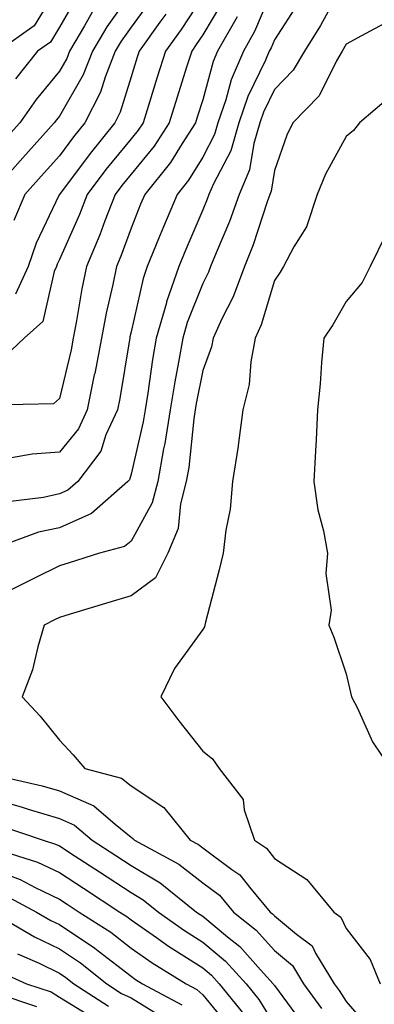
# Model space of a CAD drawing. Units: inches. Extents: x 979043 to 981683, y 7255658 to 7258298.
# Drawn here: x 981073 to 981122, y 7256529 to 7256666 of the extents above; entities that cross this region are included whole.
import ezdxf

# ---------------------------------------------------------------- set-up
doc = ezdxf.new("R2010")
doc.units = ezdxf.units.IN
doc.header["$MEASUREMENT"] = 0
doc.layers.add('Contour_97907255', color=7, linetype='Continuous', true_color=0xb04079)

msp = doc.modelspace()

# ---------------------------------------------------------------- linework, layer by layer
at = {"layer": 'Contour_97907255'}
for points in [[(981117.92, 7256671.79, 3133), (981114.49, 7256665.48, 3133), (981112.25, 7256661.92, 3133), (981110.69, 7256659.28, 3133), (981108.05, 7256656.58, 3133), (981106.54, 7256653.43, 3133), (981106.01, 7256651.92, 3133), (981105.19, 7256649.06, 3133), (981104.6, 7256645.37, 3133), (981103.16, 7256641.92, 3133), (981101.8, 7256638.17, 3133), (981099.91, 7256633.78, 3133), (981099.16, 7256631.92, 3133), (981098.86, 7256631.11, 3133), (981098.05, 7256629.54, 3133), (981095.88, 7256624.09, 3133), (981095.27, 7256621.92, 3133), (981094.68, 7256618.55, 3133), (981094.14, 7256615.83, 3133), (981093.5, 7256611.92, 3133), (981092.76, 7256607.21, 3133), (981092.59, 7256606.46, 3133), (981091.78, 7256601.92, 3133), (981091, 7256598.97, 3133), (981088.05, 7256593.6, 3133), (981087.12, 7256592.85, 3133), (981083.65, 7256591.92, 3133), (981079.39, 7256590.58, 3133), (981078.05, 7256590.18, 3133), (981074.58, 7256588.45, 3133), (981072.53, 7256587.44, 3133), (981068.05, 7256585.18, 3133)], [(981078.05, 7256671.24, 3122), (981074.51, 7256665.46, 3122), (981069.52, 7256661.92, 3122)], [(981108.05, 7256671.23, 3131), (981105.3, 7256664.67, 3131), (981103.73, 7256661.92, 3131), (981102.04, 7256657.93, 3131), (981101.27, 7256655.14, 3131), (981100.17, 7256651.92, 3131), (981099.69, 7256650.28, 3131), (981098.05, 7256647.15, 3131), (981096.06, 7256643.91, 3131), (981094.47, 7256641.92, 3131), (981092.56, 7256637.41, 3131), (981091.89, 7256635.76, 3131), (981090.32, 7256631.92, 3131), (981089.74, 7256630.23, 3131), (981088.05, 7256622.77, 3131), (981087.89, 7256622.08, 3131), (981087.86, 7256621.92, 3131), (981087.82, 7256621.69, 3131), (981086.49, 7256613.48, 3131), (981086.17, 7256611.92, 3131), (981084.55, 7256608.42, 3131), (981083.81, 7256606.16, 3131), (981080.6, 7256601.92, 3131), (981079.24, 7256600.73, 3131), (981078.05, 7256600.2, 3131), (981075.85, 7256599.72, 3131), (981070.87, 7256599.1, 3131)], [(981100.97, 7256669, 3129), (981098.05, 7256664.19, 3129), (981097.15, 7256662.82, 3129), (981096.51, 7256661.92, 3129), (981095.8, 7256659.67, 3129), (981094.49, 7256655.48, 3129), (981093.38, 7256651.92, 3129), (981091.28, 7256648.69, 3129), (981088.05, 7256644.76, 3129), (981086.77, 7256643.2, 3129), (981085.81, 7256641.92, 3129), (981084.38, 7256638.25, 3129), (981083.67, 7256636.3, 3129), (981081.82, 7256631.92, 3129), (981081.18, 7256628.79, 3129), (981080.44, 7256624.31, 3129), (981079.98, 7256621.92, 3129), (981079.67, 7256620.3, 3129), (981078.05, 7256613.52, 3129), (981077.21, 7256612.76, 3129), (981068.72, 7256612.59, 3129)], [(981098.05, 7256669.56, 3128), (981095.02, 7256664.95, 3128), (981092.84, 7256661.92, 3128), (981091.69, 7256658.28, 3128), (981090.47, 7256654.34, 3128), (981089.72, 7256651.92, 3128), (981089.06, 7256650.91, 3128), (981088.05, 7256649.68, 3128), (981084.55, 7256645.42, 3128), (981081.93, 7256641.92, 3128), (981080.84, 7256639.13, 3128), (981078.05, 7256632.85, 3128), (981077.75, 7256632.22, 3128), (981077.65, 7256631.92, 3128), (981077.31, 7256631.18, 3128), (981075.73, 7256624.24, 3128), (981073.13, 7256621.92, 3128), (981070.52, 7256619.45, 3128)], [(981088.05, 7256670.07, 3125), (981084.67, 7256665.3, 3125), (981082.65, 7256661.92, 3125), (981081.36, 7256658.61, 3125), (981078.05, 7256652.87, 3125), (981077.62, 7256652.35, 3125), (981077.33, 7256651.92, 3125), (981072.94, 7256647.03, 3125), (981071.15, 7256645.02, 3125)], [(981090.86, 7256669.11, 3126), (981088.05, 7256665.27, 3126), (981086.66, 7256663.31, 3126), (981085.83, 7256661.92, 3126), (981084.42, 7256658.29, 3126), (981083.78, 7256656.19, 3126), (981081.59, 7256651.92, 3126), (981080.01, 7256649.96, 3126), (981078.05, 7256647.33, 3126), (981075.49, 7256644.48, 3126), (981073.21, 7256641.92, 3126), (981071.68, 7256638.29, 3126)], [(981080.47, 7256669.5, 3123), (981078.05, 7256665.25, 3123), (981076.79, 7256663.18, 3123), (981075, 7256661.92, 3123), (981071.9, 7256658.07, 3123)], [(981111.36, 7256668.61, 3132), (981108.05, 7256663.47, 3132), (981107.59, 7256662.38, 3132), (981107.33, 7256661.92, 3132), (981106.8, 7256660.67, 3132), (981104.36, 7256655.61, 3132), (981103.09, 7256651.92, 3132), (981101.97, 7256648, 3132), (981099.54, 7256643.41, 3132), (981098.92, 7256641.92, 3132), (981098.68, 7256641.29, 3132), (981098.05, 7256639.81, 3132), (981095.68, 7256634.29, 3132), (981094.7, 7256631.92, 3132), (981093.01, 7256626.96, 3132), (981092.98, 7256626.85, 3132), (981091.57, 7256621.92, 3132), (981091.05, 7256618.92, 3132), (981090.38, 7256614.25, 3132), (981090, 7256611.92, 3132), (981089.73, 7256610.24, 3132), (981088.05, 7256602.93, 3132), (981087.81, 7256602.16, 3132), (981087.61, 7256601.92, 3132), (981082.52, 7256597.45, 3132), (981078.05, 7256595.49, 3132), (981075.12, 7256594.85, 3132), (981068.64, 7256592.51, 3132)], [(981082.64, 7256667.33, 3124), (981081.57, 7256665.44, 3124), (981079.47, 7256661.92, 3124), (981079.07, 7256660.9, 3124), (981078.05, 7256659.14, 3124), (981074.81, 7256655.16, 3124), (981072.51, 7256651.92, 3124), (981070.4, 7256649.57, 3124)], [(981102.85, 7256666.72, 3130), (981100.13, 7256661.92, 3130), (981099.51, 7256660.46, 3130), (981098.05, 7256655.14, 3130), (981097.28, 7256652.69, 3130), (981097.04, 7256651.92, 3130), (981095.16, 7256649.03, 3130), (981093.56, 7256646.41, 3130), (981089.95, 7256641.92, 3130), (981089.39, 7256640.58, 3130), (981088.05, 7256637.26, 3130), (981086.62, 7256633.35, 3130), (981086.02, 7256631.92, 3130), (981085.5, 7256629.37, 3130), (981084.58, 7256625.39, 3130), (981083.92, 7256621.92, 3130), (981082.97, 7256617, 3130), (981082.92, 7256616.79, 3130), (981081.91, 7256611.92, 3130), (981080.7, 7256609.27, 3130), (981078.05, 7256606.04, 3130), (981074.25, 7256605.72, 3130), (981071.37, 7256605.24, 3130)], [(981092.9, 7256667.07, 3127), (981092.07, 7256665.94, 3127), (981089.16, 7256661.92, 3127), (981088.9, 7256661.07, 3127), (981088.05, 7256658.35, 3127), (981086.55, 7256653.42, 3127), (981085.77, 7256651.92, 3127), (981082.32, 7256647.65, 3127), (981078.05, 7256641.93, 3127), (981078.03, 7256641.9, 3127), (981074.81, 7256635.16, 3127), (981073.69, 7256631.92, 3127), (981071.93, 7256628.04, 3127)], [(981123.93, 7256666.04, 3134), (981120.19, 7256664.06, 3134), (981118.05, 7256662.87, 3134), (981117.72, 7256662.25, 3134), (981117.5, 7256661.92, 3134), (981116.71, 7256660.58, 3134), (981114.29, 7256655.68, 3134), (981110.65, 7256651.92, 3134), (981109.78, 7256650.19, 3134), (981108.05, 7256645.26, 3134), (981107.59, 7256642.38, 3134), (981107.41, 7256641.92, 3134), (981107.04, 7256640.91, 3134), (981105.07, 7256634.9, 3134), (981103.87, 7256631.92, 3134), (981102.31, 7256627.66, 3134), (981100.72, 7256624.59, 3134), (981099.5, 7256621.92, 3134), (981099.27, 7256620.7, 3134), (981098.05, 7256617.41, 3134), (981097.15, 7256612.82, 3134), (981097.01, 7256611.92, 3134), (981096.81, 7256610.68, 3134), (981096.11, 7256603.86, 3134), (981095.76, 7256601.92, 3134), (981094.93, 7256598.8, 3134), (981094.61, 7256595.36, 3134), (981093.18, 7256591.92, 3134), (981091.47, 7256588.5, 3134), (981088.05, 7256586, 3134), (981084.93, 7256585.04, 3134), (981079.57, 7256583.44, 3134), (981078.05, 7256582.98, 3134), (981077.34, 7256582.63, 3134), (981075.93, 7256581.92, 3134), (981075.02, 7256578.89, 3134), (981074.3, 7256575.67, 3134), (981072.87, 7256571.92, 3134), (981075.35, 7256569.22, 3134), (981078.05, 7256565.88, 3134), (981079.98, 7256563.85, 3134), (981081.61, 7256561.92, 3134), (981086.7, 7256560.57, 3134), (981088.05, 7256559.49, 3134), (981092.63, 7256556.5, 3134), (981096.32, 7256551.92, 3134), (981097.44, 7256551.31, 3134), (981098.05, 7256550.85, 3134), (981102.13, 7256547.84, 3134), (981103.24, 7256547.11, 3134), (981104.59, 7256545.38, 3134), (981107.47, 7256541.92, 3134), (981107.8, 7256541.67, 3134), (981108.05, 7256541.38, 3134), (981111.16, 7256538.81, 3134), (981113.32, 7256537.19, 3134), (981113.79, 7256536.18, 3134), (981116.39, 7256531.92, 3134), (981117.09, 7256530.96, 3134), (981118.05, 7256529.46, 3134), (981121.54, 7256525.41, 3134)], [(981124.32, 7256655.65, 3135), (981119.92, 7256651.92, 3135), (981119.11, 7256650.86, 3135), (981118.05, 7256650.02, 3135), (981115.18, 7256644.79, 3135), (981114.01, 7256641.92, 3135), (981112.54, 7256637.43, 3135), (981110.75, 7256634.62, 3135), (981109.33, 7256631.92, 3135), (981108.85, 7256631.12, 3135), (981108.05, 7256629.94, 3135), (981106.21, 7256623.76, 3135), (981105.37, 7256621.92, 3135), (981104.75, 7256618.62, 3135), (981104.54, 7256615.43, 3135), (981103.65, 7256611.92, 3135), (981103.02, 7256606.95, 3135), (981102.99, 7256606.86, 3135), (981102.22, 7256601.92, 3135), (981101.89, 7256598.08, 3135), (981101.26, 7256595.13, 3135), (981100.91, 7256591.92, 3135), (981100.37, 7256589.6, 3135), (981098.45, 7256582.32, 3135), (981098.35, 7256581.92, 3135), (981098.31, 7256581.66, 3135), (981098.05, 7256581.29, 3135), (981094.11, 7256575.86, 3135), (981092.2, 7256571.92, 3135), (981094.71, 7256568.58, 3135), (981098.05, 7256564.36, 3135), (981099.42, 7256563.29, 3135), (981100.36, 7256561.92, 3135), (981103.71, 7256557.58, 3135), (981103.83, 7256556.14, 3135), (981105.26, 7256551.92, 3135), (981106.94, 7256550.81, 3135), (981108.05, 7256549.38, 3135), (981112.56, 7256546.43, 3135), (981116.35, 7256541.92, 3135), (981117.32, 7256541.19, 3135), (981118.05, 7256539.63, 3135), (981121.44, 7256535.31, 3135), (981122.8, 7256531.92, 3135)], [(981123.6, 7256636.37, 3136), (981121.41, 7256631.92, 3136), (981120.3, 7256629.67, 3136), (981118.05, 7256627.04, 3136), (981116.19, 7256623.78, 3136), (981114.97, 7256621.92, 3136), (981114.65, 7256618.52, 3136), (981114.44, 7256615.53, 3136), (981114.08, 7256611.92, 3136), (981113.87, 7256607.74, 3136), (981113.79, 7256606.18, 3136), (981113.58, 7256601.92, 3136), (981114.11, 7256597.98, 3136), (981114.92, 7256595.05, 3136), (981115.46, 7256591.92, 3136), (981115.23, 7256589.1, 3136), (981115.96, 7256584.01, 3136), (981115.67, 7256581.92, 3136), (981116.36, 7256580.23, 3136), (981118.05, 7256575.1, 3136), (981118.67, 7256572.54, 3136), (981118.83, 7256571.92, 3136), (981119.65, 7256570.32, 3136), (981121.75, 7256565.62, 3136), (981124.24, 7256561.92, 3136)], [(981068.91, 7256561.06, 3133), (981075.65, 7256559.52, 3133), (981078.05, 7256558.8, 3133), (981082.84, 7256556.71, 3133), (981085.82, 7256554.15, 3133), (981088.05, 7256552.35, 3133), (981088.31, 7256552.18, 3133), (981088.52, 7256551.92, 3133), (981094.7, 7256548.57, 3133), (981098.05, 7256545.97, 3133), (981100.38, 7256544.25, 3133), (981102.34, 7256541.92, 3133), (981105.5, 7256539.37, 3133), (981108.05, 7256536.54, 3133), (981110.58, 7256534.45, 3133), (981112.12, 7256531.92, 3133), (981114.61, 7256528.48, 3133)], [(981068.05, 7256557.86, 3132), (981072.73, 7256556.6, 3132), (981073.71, 7256556.26, 3132), (981078.05, 7256554.96, 3132), (981080.17, 7256554.04, 3132), (981082.62, 7256551.92, 3132), (981085.92, 7256549.79, 3132), (981088.05, 7256548.39, 3132), (981092.11, 7256545.98, 3132), (981097.17, 7256541.92, 3132), (981097.68, 7256541.55, 3132), (981098.05, 7256541.32, 3132), (981101.53, 7256538.44, 3132), (981103.22, 7256537.09, 3132), (981106.1, 7256533.87, 3132), (981107.87, 7256531.92, 3132), (981107.95, 7256531.82, 3132), (981108.05, 7256531.67, 3132), (981112.19, 7256526.06, 3132)], [(981070.01, 7256553.88, 3131), (981075.8, 7256551.92, 3131), (981077.52, 7256551.39, 3131), (981078.05, 7256551.14, 3131), (981080.27, 7256549.7, 3131), (981083.65, 7256547.52, 3131), (981088.05, 7256544.65, 3131), (981089.76, 7256543.63, 3131), (981091.9, 7256541.92, 3131), (981095.49, 7256539.36, 3131), (981098.05, 7256537.73, 3131), (981101.22, 7256535.09, 3131), (981104.11, 7256531.92, 3131), (981105.87, 7256529.74, 3131), (981108.05, 7256526.19, 3131)], [(981069.36, 7256550.61, 3130), (981075, 7256548.87, 3130), (981078.05, 7256547.42, 3130), (981081.39, 7256545.26, 3130), (981086.5, 7256541.92, 3130), (981087.44, 7256541.31, 3130), (981088.05, 7256540.85, 3130), (981091.6, 7256538.37, 3130), (981093.29, 7256537.16, 3130), (981098.05, 7256534.14, 3130), (981099.26, 7256533.13, 3130), (981100.36, 7256531.92, 3130), (981103.79, 7256527.66, 3130)], [(981068.05, 7256548.14, 3129), (981072.56, 7256546.43, 3129), (981074.65, 7256545.32, 3129), (981078.05, 7256543.71, 3129), (981079.13, 7256543, 3129), (981080.79, 7256541.92, 3129), (981085.22, 7256539.09, 3129), (981088.05, 7256536.9, 3129), (981090.98, 7256534.85, 3129), (981095.72, 7256531.92, 3129), (981097.24, 7256531.11, 3129), (981098.05, 7256530.36, 3129), (981101.87, 7256525.74, 3129)], [(981070.41, 7256544.28, 3128), (981074.84, 7256541.92, 3128), (981076.86, 7256540.73, 3128), (981078.05, 7256540.16, 3128), (981083, 7256536.87, 3128), (981083.45, 7256536.52, 3128), (981088.05, 7256532.96, 3128), (981088.66, 7256532.53, 3128), (981089.64, 7256531.92, 3128), (981095.13, 7256529, 3128)], [(981068.66, 7256541.92, 3127), (981074.58, 7256538.45, 3127), (981078.05, 7256536.78, 3127), (981080.97, 7256534.84, 3127), (981084.66, 7256531.92, 3127), (981086.71, 7256530.58, 3127), (981088.05, 7256529.94, 3127), (981093.03, 7256526.9, 3127)], [(981072.22, 7256536.09, 3126), (981075.2, 7256534.77, 3126), (981078.05, 7256533.4, 3126), (981078.94, 7256532.81, 3126), (981080.06, 7256531.92, 3126), (981084.91, 7256528.78, 3126)], [(981069.71, 7256533.58, 3125), (981073.47, 7256531.92, 3125), (981076.9, 7256530.77, 3125), (981078.05, 7256530.03, 3125), (981082.86, 7256527.11, 3125)], [(981069.43, 7256530.54, 3124), (981074.86, 7256528.73, 3124)]]:
    msp.add_polyline3d(points, dxfattribs=at)

doc.saveas('drawing.dxf')
